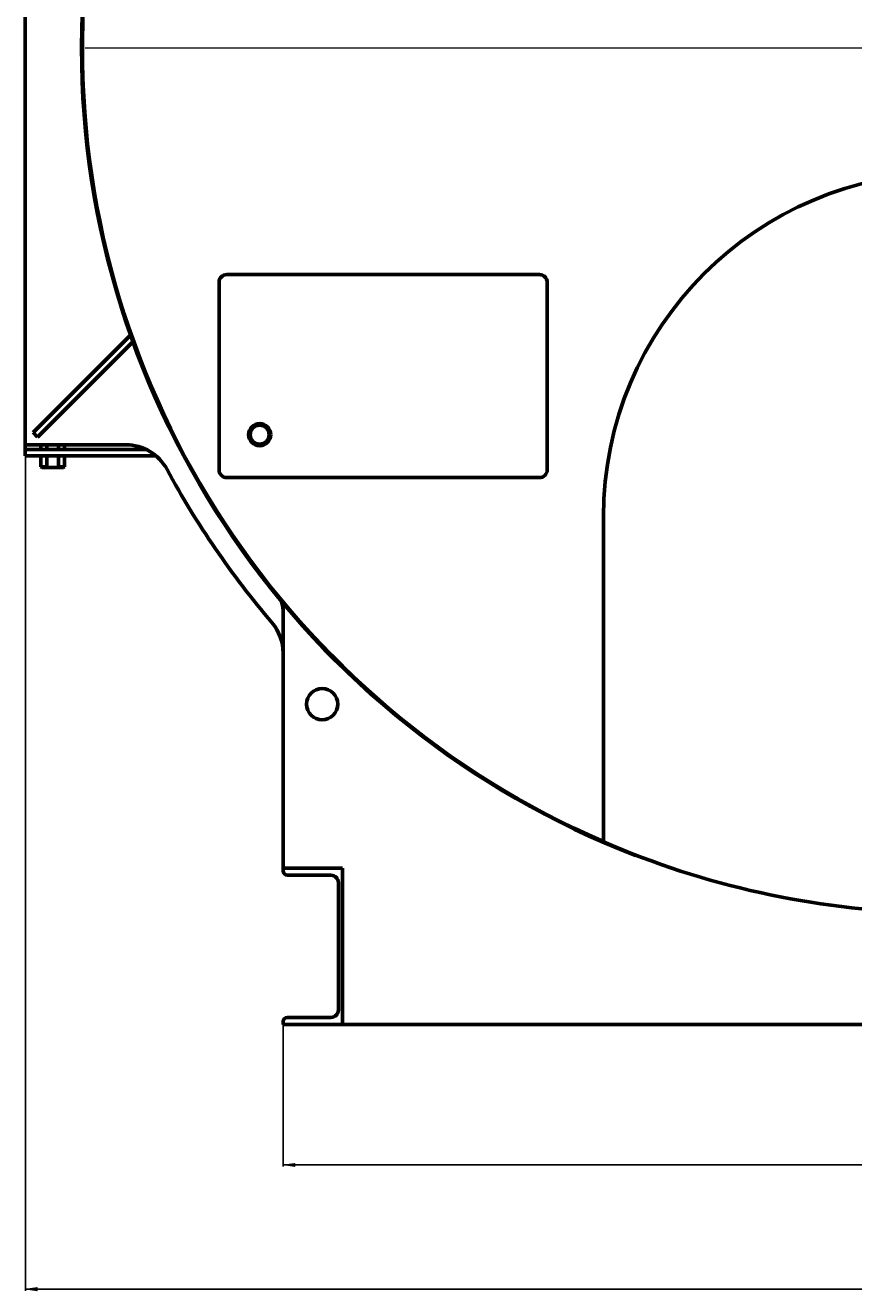
# Model space of a CAD drawing. Units: millimetres. Extents: x -2565 to 5208, y -1787 to 4265.
# Drawn here: x 2848 to 3908, y -1787 to -167 of the extents above; entities that cross this region are included whole.
import ezdxf

# ---------------------------------------------------------------- set-up
doc = ezdxf.new("R2010")
doc.units = ezdxf.units.MM
for name, pattern in [('K5LT_AUXILIARY', [0]), ('K5LT_AXLED', [19.1, 14.6, -1.5, 1.5, -1.5]), ('K5LT_BASIC', [0]), ('K5LT_THIN', [0])]:
    doc.linetypes.add(name, pattern=pattern)
doc.styles.add('KDIMTEXTSTYLE', font='GOST_AU.SHX', dxfattribs={"width": 0.96, "oblique": 15, "height": 5})
doc.dimstyles.new('KDIMSTYLE (1.00)', dxfattribs={"dimtxt": 5, "dimasz": 1, "dimexe": 2, "dimexo": 0, "dimgap": 1, "dimtad": 1, "dimtxsty": 'KDIMTEXTSTYLE', "dimsah": 1, "dimcen": 0, "dimdle": 1, "dimadec": 0, "dimazin": 0, "dimtfac": 0.667, "dimtmove": 0, "dimatfit": 3, "dimfxl": 0, "dimtvp": 1, "dimtolj": 1, "dimtzin": 0, "dimarcsym": 0})

# ---------------------------------------------------------------- blocks, each defined once
blk = doc.blocks.new('U4')
at = {"color": 30, "linetype": 'K5LT_AXLED', "lineweight": 20, "true_color": 0xff8000}
blk.add_line((6535.4, -1940.8), (5425.4, -1940.8), dxfattribs=at)
blk = doc.blocks.new('KDIMARROW_01')
blk.add_hatch(color=0).paths.add_polyline_path([(0, 0), (-15, 2), (-13.5, 0), (-15, -2)])
at = {"color": 0, "linetype": 'K5LT_THIN', "lineweight": 20}
for p, q in [((-13.5, 0), (-15, 2)), ((-15, 2), (0, 0)), ((0, 0), (-15, -2)), ((-15, -2), (-13.5, 0)), ((0, 0), (-1, 0))]:
    blk.add_line(p, q, dxfattribs=at)
blk = doc.blocks.new('D3')
at = {"color": 0, "lineweight": -2, "transparency": 16777216}
for p, q in [((3178.1, -1446.4), (3178.1, -1628.3)), ((4878.1, -1446.4), (4878.1, -1628.3)), ((4877.1, -1626.3), (3179.1, -1626.3))]:
    blk.add_line(p, q, dxfattribs=at)
at = {"layer": 'Defpoints', "color": 0, "transparency": 16777216}
for p in [(3178.1, -1446.4), (4878.1, -1446.4), (3178.1, -1626.3)]:
    blk.add_point(p, dxfattribs=at)
at = {"color": 0, "lineweight": -2, "transparency": 16777216, "rotation": 180}
blk.add_blockref('KDIMARROW_01', (3178.1, -1626.3), dxfattribs=at)
at = {"color": 0, "lineweight": -2, "transparency": 16777216}
blk.add_blockref('KDIMARROW_01', (4878.1, -1626.3), dxfattribs=at)
at = {"color": 7, "transparency": 16777216, "insert": (4028.1, -1605.2), "char_height": 5, "attachment_point": 5, "style": 'KDIMTEXTSTYLE'}
blk.add_mtext('\\A1;\\H40.0;\\W0.965;\\Q15;1700', dxfattribs=at)
blk = doc.blocks.new('D4')
at = {"color": 0, "lineweight": -2, "transparency": 16777216}
for p, q in [((5208.1, -650.9), (5208.1, -1787.3)), ((2848.1, -696.4), (2848.1, -1787.3)), ((5207.1, -1785.3), (2849.1, -1785.3))]:
    blk.add_line(p, q, dxfattribs=at)
at = {"layer": 'Defpoints', "color": 0, "transparency": 16777216}
for p in [(5208.1, -650.9), (2848.1, -696.4), (2848.1, -1785.3)]:
    blk.add_point(p, dxfattribs=at)
at = {"color": 0, "lineweight": -2, "transparency": 16777216, "rotation": 180}
blk.add_blockref('KDIMARROW_01', (2848.1, -1785.3), dxfattribs=at)
at = {"color": 0, "lineweight": -2, "transparency": 16777216}
blk.add_blockref('KDIMARROW_01', (5208.1, -1785.3), dxfattribs=at)
at = {"color": 7, "transparency": 16777216, "insert": (4075.1, -1764.3), "char_height": 5, "attachment_point": 5, "style": 'KDIMTEXTSTYLE'}
blk.add_mtext('\\A1;\\H40.0;\\W0.965;\\Q15;2360', dxfattribs=at)

msp = doc.modelspace()

# ---------------------------------------------------------------- linework, layer by layer
at = {"color": 150, "linetype": 'K5LT_BASIC', "lineweight": 60, "true_color": 0x0080ff}
for p, q in [((2848.064, -704.41), (2848.064, 311.59)), ((3096.064, -496.41), (3096.064, -736.41)), ((3506.064, -486.41), (3106.064, -486.41)), ((3516.064, -736.41), (3516.064, -496.41)), ((2858.064, -688.753), (2982.777, -564.039)), ((2863.721, -694.41), (2985.749, -572.381)), ((3155.218, -680.376), (3153.739, -680.667)), ((2863.721, -694.41), (2858.064, -688.753)), ((3156.92, -683.092), (3156.809, -681.589)), ((2976.683, -704.41), (2848.064, -704.41)), ((2848.067, -704.41), (2848.067, -710.41)), ((2848.067, -718.41), (2848.067, -710.41)), ((2848.067, -710.41), (2873.067, -710.41)), ((2868.064, -704.41), (2868.064, -710.41)), ((2873.067, -710.41), (2899.659, -710.41)), ((2875.58, -704.41), (2875.58, -710.41)), ((2890.547, -704.41), (2890.547, -710.41)), ((2898.064, -704.41), (2898.064, -710.41)), ((2899.659, -710.41), (2954.739, -710.41)), ((2954.739, -710.41), (3002.837, -710.41)), ((3139.207, -699.727), (3139.319, -701.23)), ((3140.909, -702.443), (3142.388, -702.153)), ((2848.067, -718.41), (2873.067, -718.41)), ((2868.064, -718.41), (2868.064, -732.41)), ((2873.067, -718.41), (2899.659, -718.41)), ((2875.58, -718.41), (2875.58, -732.41)), ((2890.547, -718.41), (2890.547, -732.41)), ((2898.064, -718.41), (2898.064, -732.41)), ((2899.659, -718.41), (2954.739, -718.41)), ((2954.739, -718.41), (3015.206, -718.41)), ((2868.064, -732.41), (2869.064, -733.41)), ((2875.58, -732.41), (2868.064, -732.41)), ((2877.868, -733.41), (2869.064, -733.41)), ((2877.868, -733.41), (2888.26, -733.41)), ((2897.064, -733.41), (2888.26, -733.41)), ((2898.064, -732.41), (2890.547, -732.41)), ((2898.064, -732.41), (2897.064, -733.41)), ((3106.064, -746.41), (3506.064, -746.41)), ((3588.064, -1212.754), (3588.064, -796.41)), ((3178.064, -1246.41), (3178.064, -919.809)), ((3629.064, -1229.538), (3629.064, -1230.128)), ((3178.064, -1246.41), (3178.064, -1249.91)), ((3254.064, -1246.41), (3178.064, -1246.41)), ((3254.064, -1446.41), (3254.064, -1246.41)), ((3183.564, -1255.41), (3239.364, -1255.41)), ((3248.864, -1264.91), (3248.864, -1427.91)), ((3239.364, -1437.41), (3183.564, -1437.41)), ((3178.064, -1442.91), (3178.064, -1446.41)), ((3178.064, -1446.41), (3254.064, -1446.41)), ((4802.064, -1446.41), (3254.064, -1446.41))]:
    msp.add_line(p, q, dxfattribs=at)
at = {"color": 9, "linetype": 'K5LT_AUXILIARY', "lineweight": 20, "true_color": 0xdca5c1}
msp.add_line((4053.064, -196.41), (2935.064, -196.41), dxfattribs=at)
at = {"color": 150, "linetype": 'K5LT_BASIC', "lineweight": 60, "true_color": 0x0080ff}
for centre, radius in [((3148.064, -691.41), 14.15), ((3148.064, -691.41), 12.15), ((3228.064, -1036.41), 20)]:
    msp.add_circle(centre, radius, dxfattribs=at)
for centre, radius, start, end in [((4028.064, -196.41), 1108.05, 291.105849, 180), ((4028.064, -196.41), 1107.5, 293.408947, 180), ((4028.064, -196.41), 1107, 88.705947, 182.588766), ((4028.064, -196.41), 1108.05, 180, 248.894151), ((4028.064, -196.41), 1107.5, 180, 246.591053), ((4028.064, -196.41), 1107, 180, 246.579849), ((4028.064, -796.41), 440, 0, 180), ((3106.064, -496.41), 10, 90, 180), ((3506.064, -496.41), 10, 0, 90), ((3148.064, -691.41), 13.15, 48.316425, 57.039033), ((2976.683, -764.41), 60, 28.379784, 89.999998), ((3148.064, -691.41), 13.15, 228.316425, 237.039033), ((4028.064, -196.41), 1135, 208.379784, 220.402832), ((3106.064, -736.41), 10, 180, 270), ((3506.064, -736.41), 10, 270, 0), ((3118.064, -919.809), 60, 0, 14.27341), ((3118.064, -970.958), 60, 0, 40.402832), ((4028.064, -196.41), 1107.5, 246.591053, 268.44776), ((3183.564, -1249.91), 5.5, 180, 270), ((3239.364, -1264.91), 9.5, 0, 90), ((3183.564, -1442.91), 5.5, 90, 180), ((3239.364, -1427.91), 9.5, 270, 0)]:
    msp.add_arc(centre, radius, start, end, dxfattribs=at)
for points in [[(2877.868, -733.41), (2877.653, -733.33), (2877.227, -733.163), (2876.461, -732.836), (2875.916, -732.577), (2875.58, -732.41)], [(2888.26, -733.41), (2888.474, -733.33), (2888.901, -733.163), (2889.666, -732.836), (2890.212, -732.577), (2890.547, -732.41)]]:
    msp.add_open_spline(points, degree=3, knots=[0, 0, 0, 0, 5.49800663, 10.99601326, 20, 20, 20, 20], dxfattribs=at)

# ---------------------------------------------------------------- block references
msp.add_blockref('U4', (-2507.368, 1744.383))

# ---------------------------------------------------------------- dimensions: what is measured, and where the dimension line sits
at = {"color": 7}
for base, p1, p2, picture, middle in [((2848.064, -1785.326), (5208.064, -650.865), (2848.064, -696.41), 'D4', (4075.064, -1785.326)), ((3178.064, -1626.261), (4878.064, -1446.41), (3178.064, -1446.41), 'D3', (4028.064, -1626.261))]:
    dim = msp.add_linear_dim(base=base, p1=p1, p2=p2, dimstyle='KDIMSTYLE (1.00)', override={"dimexo": 0, "dimpost": '\\H40.0;\\W0.965;\\Q15;<>', "dimblk1": 'KDIMARROW_01', "dimblk2": 'KDIMARROW_01', "dimse1": 0, "dimse2": 0, "dimclrt": 7, "dimtolj": 1}, dxfattribs=at)
    dim.commit()
    dim.dimension.update_dxf_attribs({"geometry": picture, "text_midpoint": middle, "dimtype": 160})

doc.saveas('drawing.dxf')
